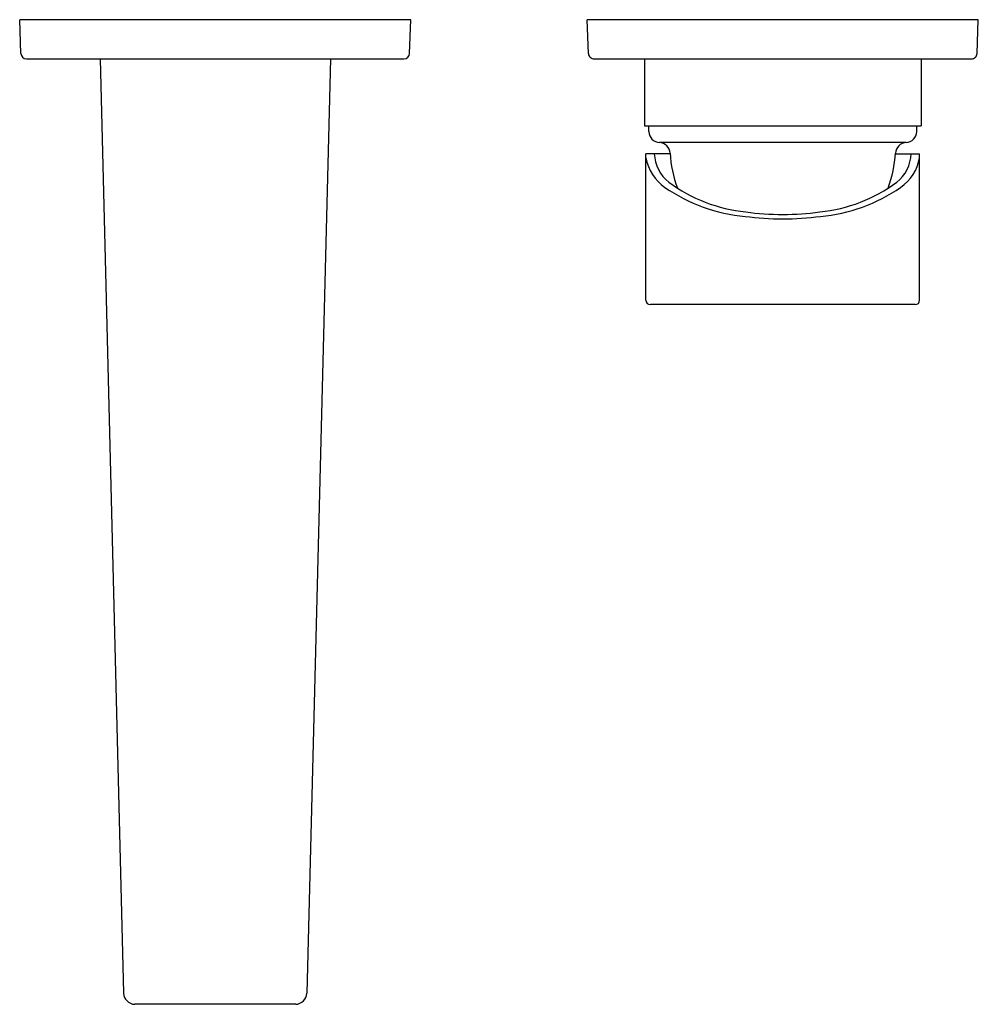
# Model space of a CAD drawing. Extents: x 4227.34 to 4234.1, y 216.72 to 223.66.
import ezdxf

# ---------------------------------------------------------------- set-up
doc = ezdxf.new("R2010")
doc.units = 0
doc.header["$LTSCALE"] = 0.64311
doc.layers.get('0').update_dxf_attribs({"color": 255, "linetype": 'CONTINUOUS'})
doc.layers.get('DEFPOINTS').update_dxf_attribs({"linetype": 'CONTINUOUS'})
doc.styles.get("Standard").update_dxf_attribs({"font": 'txt', "width": 0.8})

msp = doc.modelspace()

# ---------------------------------------------------------------- linework, layer by layer
for p, q in [((4227.3505, 223.4214), (4227.3422, 223.659)), ((4230.0981, 223.659), (4227.3422, 223.659)), ((4230.0898, 223.4214), (4230.0981, 223.659)), ((4231.3505, 223.4214), (4231.3422, 223.659)), ((4234.0981, 223.659), (4231.3422, 223.659)), ((4234.0898, 223.4214), (4234.0981, 223.659)), ((4227.3898, 223.3834), (4230.0504, 223.3834)), ((4227.9082, 223.3834), (4228.0746, 216.7992)), ((4229.5321, 223.3834), (4229.3657, 216.7992)), ((4231.3911, 223.3834), (4234.0491, 223.3834)), ((4231.7457, 223.3834), (4231.7457, 222.9109)), ((4233.6945, 223.3834), (4233.6945, 222.9109)), ((4231.7457, 222.9109), (4233.6945, 222.9109)), ((4231.776, 222.8702), (4231.7753, 222.9109)), ((4233.6643, 222.8702), (4233.665, 222.9109)), ((4233.5891, 222.7929), (4231.8511, 222.7929)), ((4231.9265, 222.7137), (4231.7556, 222.7137)), ((4231.7556, 221.6825), (4231.7556, 222.7137)), ((4233.5138, 222.7137), (4233.6846, 222.7137)), ((4233.6846, 221.6825), (4233.6846, 222.7137)), ((4233.6532, 221.6511), (4231.787, 221.6511)), ((4229.3787, 217.315), (4229.3787, 217.315)), ((4229.2872, 216.7212), (4228.153, 216.7212))]:
    msp.add_line(p, q)
for centre, radius, start, end in [((4227.3898, 223.4227), 0.0394, 182, 270.00058), ((4230.0504, 223.4227), 0.0394, 269.99942, 358), ((4231.3898, 223.4227), 0.0393, 181.8962, 271.99324), ((4234.0505, 223.4227), 0.0393, 268.00656, 358.10387), ((4231.8547, 222.8716), 0.0787, 181, 267.40609), ((4233.5856, 222.8716), 0.0787, 272.59391, 359), ((4231.8476, 222.7143), 0.0787, 3.39969, 87.40609), ((4233.5927, 222.7143), 0.0787, 92.59391, 176.60031), ((4232.0873, 222.7273), 0.273, 182.85795, 231.28605), ((4232.7859, 222.77), 0.8613, 183.39969, 200.23899), ((4232.6544, 222.77), 0.8613, 339.76118, 356.60031), ((4233.353, 222.7273), 0.273, 308.71395, 357.14205), ((4232.0717, 222.7416), 0.3209, 189.91725, 235.4313), ((4233.3685, 222.7416), 0.3209, 304.5687, 350.08279), ((4232.5691, 223.3955), 1.0965, 233.47834, 264.2385), ((4232.8712, 223.3955), 1.0965, 275.7615, 306.52166), ((4232.5604, 223.4507), 1.1821, 235.4313, 264.8784), ((4232.8799, 223.4507), 1.1821, 275.1216, 304.5687), ((4232.7175, 224.1612), 1.8745, 262.0746, 270.08123), ((4232.7228, 224.1612), 1.8745, 269.91877, 277.9254), ((4232.7204, 224.2453), 1.9897, 262.33145, 269.99364), ((4232.7199, 224.2453), 1.9897, 270.00636, 277.66855), ((4231.787, 221.6825), 0.0314, 180, 270), ((4233.6532, 221.6825), 0.0314, 270, 0), ((4228.1561, 216.8028), 0.0816, 182.51795, 267.84422), ((4229.2842, 216.8028), 0.0816, 272.15578, 357.48205)]:
    msp.add_arc(centre, radius, start, end)

# ---------------------------------------------------------------- texts
at = {"layer": 'DEFPOINTS'}
for tag, p, s in [('TRADENAME', (4228.716, 223.6555), 'TAUT'), ('MODELNUMBER', (4228.716, 223.6572), 'K-74027IN-4A'), ('PRODUCT', (4228.716, 223.6538), 'BATHROOM SINK FAUCET')]:
    msp.add_attdef(tag, p, s, height=0.001, dxfattribs=at)

doc.saveas('drawing.dxf')
